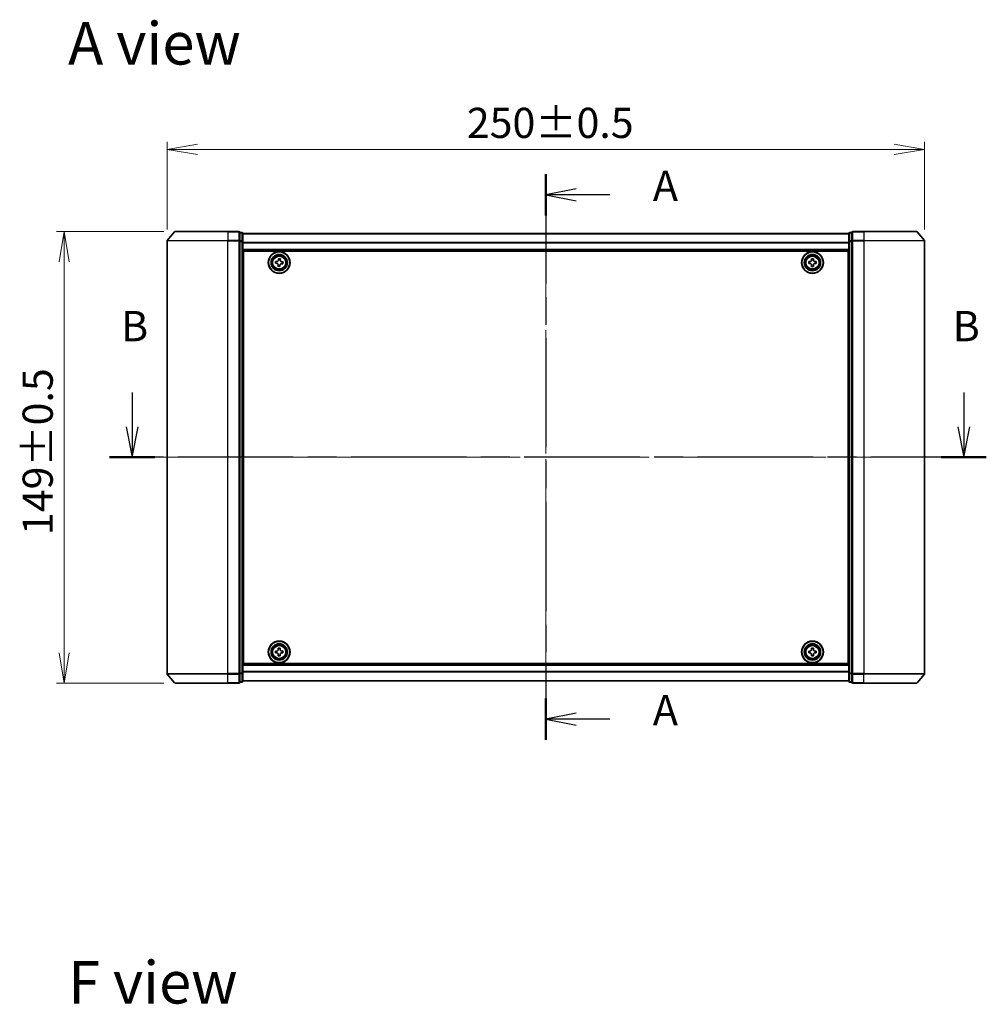
# Model space of a CAD drawing. Units: millimetres. Extents: x 36 to 7134, y 20 to 1144.
# Drawn here: x 1450 to 1769, y 359 to 684 of the extents above; entities that cross this region are included whole.
import ezdxf

# ---------------------------------------------------------------- set-up
doc = ezdxf.new("R2010")
doc.units = ezdxf.units.MM
doc.header["$LTSCALE"] = 2.5
doc.linetypes.add('CHAIN', pattern=[0.3543, 0.2362, -0.0295, 0.0591, -0.0295])
doc.layers.get('Defpoints').update_dxf_attribs({"lineweight": 25})
for name, color, linetype, lineweight in [('Centerline (ISO)', 131, 'Continuous', 18), ('Dimension (ISO)', 7, 'Continuous', 18), ('Section Line (ISO)', 7, 'CHAIN', 25), ('Symbol (ISO)', 7, 'Continuous', 18), ('Visible (ISO)', 7, 'Continuous', 35), ('Visible Narrow (ISO)', 7, 'Continuous', 25)]:
    doc.layers.add(name, color=color, linetype=linetype, lineweight=lineweight)
doc.styles.add('Note Text (TK)', font='MS PGothic.ttf')
doc.dimstyles.new('Default - Method 1b (TK)', dxfattribs={"dimscale": 2.5, "dimtxt": 2.5, "dimasz": 2.5, "dimexe": 1, "dimexo": 1.5, "dimgap": 1, "dimtad": 1, "dimdsep": 46, "dimtxsty": 'Note Text (TK)', "dimblk": 'OPEN', "dimcen": 0.09, "dimdle": 5, "dimclrd": 100, "dimclre": 100, "dimclrt": 7, "dimadec": 1, "dimazin": 1, "dimtfac": 1, "dimtmove": 0, "dimatfit": 3, "dimldrblk": 'OPEN', "dimfxl": 1, "dimtolj": 1, "dimlwd": -1, "dimlwe": -1, "dimarcsym": 0})

# ---------------------------------------------------------------- blocks, each defined once
blk = doc.blocks.new('2dTransSection0')
at = {"layer": 'Section Line (ISO)', "linetype": 'Continuous'}
for p, q in [((130.275, 143.334), (130.275, 140.499)), ((198.89, 143.334), (198.89, 140.499)), ((129.775, 140.499), (130.275, 137.999)), ((130.275, 140.499), (130.275, 137.999)), ((130.275, 137.999), (130.775, 140.499)), ((198.39, 140.499), (198.89, 137.999)), ((198.89, 140.499), (198.89, 137.999)), ((198.89, 137.999), (199.39, 140.499))]:
    blk.add_line(p, q, dxfattribs=at)
at = {"layer": 'Section Line (ISO)', "linetype": 'CHAIN', "ltscale": 16.138771}
blk.add_line((200.749, 137.999), (128.416, 137.999), dxfattribs=at)
at = {"layer": 'Section Line (ISO)', "linetype": 'Continuous', "lineweight": 50}
for p, q in [((132.134, 137.999), (128.416, 137.999)), ((200.749, 137.999), (197.031, 137.999))]:
    blk.add_line(p, q, dxfattribs=at)
at = {"layer": 'Section Line (ISO)', "char_height": 2.5, "attachment_point": 7, "style": 'Note Text (TK)'}
for insert in [(129.355, 146.79), (197.971, 146.79)]:
    blk.add_mtext('B', dxfattribs=dict(at, insert=insert))
blk = doc.blocks.new('2dTransSection1')
at = {"layer": 'Section Line (ISO)', "linetype": 'CHAIN', "ltscale": 15.260329}
blk.add_line((164.405, 161.357), (164.405, 114.696), dxfattribs=at)
at = {"layer": 'Section Line (ISO)', "linetype": 'Continuous', "lineweight": 50}
for p, q in [((164.405, 161.357), (164.405, 157.95)), ((164.405, 118.103), (164.405, 114.696))]:
    blk.add_line(p, q, dxfattribs=at)
at = {"layer": 'Section Line (ISO)', "linetype": 'Continuous'}
for p, q in [((166.905, 160.154), (164.405, 159.654)), ((166.905, 159.654), (164.405, 159.654)), ((164.405, 159.654), (166.905, 159.154)), ((169.687, 159.654), (166.905, 159.654)), ((166.905, 116.9), (164.405, 116.4)), ((166.905, 116.4), (164.405, 116.4)), ((164.405, 116.4), (166.905, 115.9)), ((169.687, 116.4), (166.905, 116.4))]:
    blk.add_line(p, q, dxfattribs=at)
at = {"layer": 'Section Line (ISO)', "char_height": 2.5, "attachment_point": 7, "style": 'Note Text (TK)'}
for insert in [(173.235, 158.367), (173.235, 115.113)]:
    blk.add_mtext('A', dxfattribs=dict(at, insert=insert))
blk = doc.blocks.new('_Open')
at = {"color": 0, "linetype": 'ByBlock', "lineweight": -2}
for p, q in [((-1, 0.167), (0, 0)), ((-1, -0.167), (0, 0)), ((0, 0), (-1, 0))]:
    blk.add_line(p, q, dxfattribs=at)
blk = doc.blocks.new('*D29')
at = {"layer": 'Defpoints', "color": 0}
for p in [(1501.01, 614.5), (1464.39, 465.5), (1501.01, 465.5)]:
    blk.add_point(p, dxfattribs=at)
at = {"layer": 'Dimension (ISO)', "color": 100}
for p, q in [((1497.26, 614.5), (1461.89, 614.5)), ((1464.39, 604.5), (1464.39, 475.5)), ((1497.26, 465.5), (1461.89, 465.5))]:
    blk.add_line(p, q, dxfattribs=at)
at = {"layer": 'Dimension (ISO)', "color": 100, "xscale": 10, "yscale": 10, "zscale": 10}
for p, rotation in [((1464.39, 614.5), 90), ((1464.39, 465.5), 270)]:
    blk.add_blockref('_Open', p, dxfattribs=dict(at, rotation=rotation))
at = {"layer": 'Dimension (ISO)', "color": 7, "insert": (1455.66, 514.3), "char_height": 6.25, "attachment_point": 4, "rotation": 90, "style": 'Note Text (TK)'}
blk.add_mtext('\\A1;\\fMS PGothic|b0|i0;{\\H9.9600;149±0.5}', dxfattribs=at)
blk = doc.blocks.new('*D30')
at = {"layer": 'Defpoints', "color": 0}
for p in [(1748.37, 641.62), (1498.37, 611.39), (1748.37, 611.39)]:
    blk.add_point(p, dxfattribs=at)
at = {"layer": 'Dimension (ISO)', "color": 100}
for p, q in [((1498.37, 615.14), (1498.37, 644.12)), ((1748.37, 615.14), (1748.37, 644.12)), ((1508.37, 641.62), (1738.37, 641.62))]:
    blk.add_line(p, q, dxfattribs=at)
at = {"layer": 'Dimension (ISO)', "color": 100, "xscale": 10, "yscale": 10, "zscale": 10, "rotation": 180}
blk.add_blockref('_Open', (1498.37, 641.62), dxfattribs=at)
at = {"layer": 'Dimension (ISO)', "color": 100, "xscale": 10, "yscale": 10, "zscale": 10}
blk.add_blockref('_Open', (1748.37, 641.62), dxfattribs=at)
at = {"layer": 'Dimension (ISO)', "color": 7, "insert": (1597.28, 650.35), "char_height": 6.25, "attachment_point": 4, "style": 'Note Text (TK)'}
blk.add_mtext('\\A1;\\fMS PGothic|b0|i0;{\\H9.9600;250±0.5}', dxfattribs=at)

msp = doc.modelspace()

# ---------------------------------------------------------------- linework, layer by layer
at = {"layer": 'Centerline (ISO)', "linetype": 'CHAIN', "ltscale": 23.990969}
for p, q in [((1623.3698, 456.1972), (1623.3698, 623.7972)), ((1758.3698, 539.9972), (1488.3698, 539.9972))]:
    msp.add_line(p, q, dxfattribs=at)
at = {"layer": 'Visible (ISO)'}
for p, q in [((1500.7798, 614.3893), (1498.4393, 611.5807)), ((1501.0103, 614.4972), (1518.3698, 614.4972)), ((1522.0698, 614.4972), (1518.3698, 614.4972)), ((1523.0698, 614.1972), (1522.3698, 614.1972)), ((1522.3698, 611.3886), (1522.3698, 614.1972)), ((1724.3698, 614.1972), (1723.6698, 614.1972)), ((1724.3698, 614.1972), (1724.3698, 611.3886)), ((1728.3698, 614.4972), (1724.6698, 614.4972)), ((1728.3698, 614.4972), (1745.7293, 614.4972)), ((1745.9597, 614.3893), (1748.3003, 611.5807)), ((1498.3698, 611.3886), (1498.3698, 468.6059)), ((1522.3698, 468.6059), (1522.3698, 611.3886)), ((1523.3698, 611.2076), (1523.3698, 613.8972)), ((1723.3698, 613.7972), (1523.3698, 613.7972)), ((1523.3698, 468.7869), (1523.3698, 611.2076)), ((1723.3698, 613.8972), (1723.3698, 611.2076)), ((1723.3698, 611.2076), (1723.3698, 468.7869)), ((1724.3698, 611.3886), (1724.3698, 468.6059)), ((1748.3698, 468.6059), (1748.3698, 611.3886)), ((1523.3698, 608.2972), (1723.3698, 608.2972)), ((1523.6198, 471.9972), (1523.6198, 607.9972)), ((1523.6198, 607.9972), (1723.1198, 607.9972)), ((1723.1198, 607.9972), (1723.1198, 471.9972)), ((1523.6198, 604.7972), (1523.3698, 604.7972)), ((1534.0995, 604.0318), (1534.1475, 604.6549)), ((1534.1475, 604.6549), (1534.6087, 604.6194)), ((1535.1188, 605.0564), (1535.1543, 605.5176)), ((1535.1543, 605.5176), (1535.7775, 605.4695)), ((1535.7775, 605.4695), (1535.7419, 605.0084)), ((1536.179, 604.4983), (1536.6401, 604.4627)), ((1536.6401, 604.4627), (1536.5921, 603.8395)), ((1710.1183, 604.5537), (1710.5808, 604.5559)), ((1710.1213, 603.9287), (1710.1183, 604.5537)), ((1711.0512, 605.4957), (1711.6762, 605.4987)), ((1711.0535, 605.0332), (1711.0512, 605.4957)), ((1711.6762, 605.4987), (1711.6785, 605.0362)), ((1712.1558, 604.5635), (1712.6183, 604.5658)), ((1712.6183, 604.5658), (1712.6213, 603.9408)), ((1723.3698, 604.7972), (1723.1198, 604.7972)), ((1523.6198, 604.2972), (1523.3698, 604.2972)), ((1523.6198, 603.7972), (1523.3698, 603.7972)), ((1523.3698, 601.7972), (1523.6198, 601.7972)), ((1534.5606, 603.9962), (1534.0995, 604.0318)), ((1534.9621, 603.025), (1534.9977, 603.4861)), ((1535.5852, 602.9769), (1534.9621, 603.025)), ((1535.6208, 603.438), (1535.5852, 602.9769)), ((1536.5921, 603.8395), (1536.1309, 603.8751)), ((1710.5838, 603.9309), (1710.1213, 603.9287)), ((1711.0633, 602.9957), (1711.0611, 603.4582)), ((1711.6883, 602.9988), (1711.0633, 602.9957)), ((1711.6861, 603.4613), (1711.6883, 602.9988)), ((1712.6213, 603.9408), (1712.1588, 603.9386)), ((1723.3698, 604.2972), (1723.1198, 604.2972)), ((1723.3698, 603.7972), (1723.1198, 603.7972)), ((1723.1198, 601.7972), (1723.3698, 601.7972)), ((1523.6198, 598.7972), (1523.3698, 598.7972)), ((1723.3698, 598.7972), (1723.1198, 598.7972)), ((1523.3698, 597.7972), (1523.6198, 597.7972)), ((1523.6198, 597.4972), (1523.3698, 597.4972)), ((1723.1198, 597.7972), (1723.3698, 597.7972)), ((1723.3698, 597.4972), (1723.1198, 597.4972)), ((1523.3698, 482.4972), (1523.6198, 482.4972)), ((1523.6198, 482.1972), (1523.3698, 482.1972)), ((1523.3698, 481.1972), (1523.6198, 481.1972)), ((1723.1198, 482.4972), (1723.3698, 482.4972)), ((1723.3698, 482.1972), (1723.1198, 482.1972)), ((1723.1198, 481.1972), (1723.3698, 481.1972)), ((1523.6198, 478.1972), (1523.3698, 478.1972)), ((1723.3698, 478.1972), (1723.1198, 478.1972)), ((1523.3698, 476.1972), (1523.6198, 476.1972)), ((1523.3698, 475.6972), (1523.6198, 475.6972)), ((1523.3698, 475.1972), (1523.6198, 475.1972)), ((1534.1172, 476.0491), (1534.5797, 476.053)), ((1534.1225, 475.4241), (1534.1172, 476.0491)), ((1534.585, 475.428), (1534.1225, 475.4241)), ((1535.0466, 476.9945), (1535.6716, 476.9999)), ((1535.0506, 476.532), (1535.0466, 476.9945)), ((1535.068, 474.4946), (1535.064, 474.9571)), ((1535.6929, 474.4999), (1535.068, 474.4946)), ((1535.6716, 476.9999), (1535.6756, 476.5374)), ((1535.689, 474.9624), (1535.6929, 474.4999)), ((1536.1546, 476.0664), (1536.6171, 476.0704)), ((1536.6224, 475.4454), (1536.1599, 475.4415)), ((1536.6171, 476.0704), (1536.6224, 475.4454)), ((1710.1198, 475.4347), (1710.1198, 476.0597)), ((1710.1198, 476.0597), (1710.5823, 476.0597)), ((1710.5823, 475.4347), (1710.1198, 475.4347)), ((1711.0573, 476.5347), (1711.0573, 476.9972)), ((1711.0573, 476.9972), (1711.6823, 476.9972)), ((1711.0573, 474.4972), (1711.0573, 474.9597)), ((1711.6823, 474.4972), (1711.0573, 474.4972)), ((1711.6823, 476.9972), (1711.6823, 476.5347)), ((1711.6823, 474.9597), (1711.6823, 474.4972)), ((1712.1573, 476.0597), (1712.6198, 476.0597)), ((1712.6198, 475.4347), (1712.1573, 475.4347)), ((1712.6198, 476.0597), (1712.6198, 475.4347)), ((1723.1198, 476.1972), (1723.3698, 476.1972)), ((1723.1198, 475.6972), (1723.3698, 475.6972)), ((1723.1198, 475.1972), (1723.3698, 475.1972)), ((1723.3698, 471.6972), (1523.3698, 471.6972)), ((1723.1198, 471.9972), (1523.6198, 471.9972)), ((1500.7798, 465.6052), (1498.4393, 468.4138)), ((1522.3698, 465.7972), (1522.3698, 468.6059)), ((1523.3698, 466.0972), (1523.3698, 468.7869)), ((1723.3698, 468.7869), (1723.3698, 466.0972)), ((1724.3698, 468.6059), (1724.3698, 465.7972)), ((1745.9597, 465.6052), (1748.3003, 468.4138)), ((1518.3698, 465.4972), (1501.0103, 465.4972)), ((1518.3698, 465.4972), (1522.0698, 465.4972)), ((1522.3698, 465.7972), (1523.0698, 465.7972)), ((1523.3698, 466.1972), (1723.3698, 466.1972)), ((1723.6698, 465.7972), (1724.3698, 465.7972)), ((1724.6698, 465.4972), (1728.3698, 465.4972)), ((1745.7293, 465.4972), (1728.3698, 465.4972))]:
    msp.add_line(p, q, dxfattribs=at)
for centre, radius in [((1535.3698, 604.2472), 3.6), ((1535.3698, 604.2472), 3.5), ((1711.3698, 604.2472), 3.6), ((1711.3698, 604.2472), 3.5), ((1535.3698, 604.2472), 2.7), ((1535.3698, 604.2472), 2.6), ((1535.3698, 604.2472), 2.4649), ((1711.3698, 604.2472), 2.7), ((1711.3698, 604.2472), 2.6), ((1711.3698, 604.2472), 2.4649), ((1535.3698, 475.7472), 3.6), ((1535.3698, 475.7472), 3.5), ((1535.3698, 475.7472), 2.7), ((1535.3698, 475.7472), 2.6), ((1535.3698, 475.7472), 2.4649), ((1711.3698, 475.7472), 3.6), ((1711.3698, 475.7472), 3.5), ((1711.3698, 475.7472), 2.7), ((1711.3698, 475.7472), 2.6), ((1711.3698, 475.7472), 2.4649)]:
    msp.add_circle(centre, radius, dxfattribs=at)
for centre, start, end in [((1501.0103, 614.1972), 90, 140.194429), ((1522.0698, 614.1972), 0, 90), ((1523.0698, 613.8972), 0, 90), ((1723.6698, 613.8972), 90, 180), ((1724.6698, 614.1972), 90, 180), ((1745.7293, 614.1972), 39.805571, 90), ((1498.6698, 611.3886), 140.194429, 180), ((1748.0698, 611.3886), 0, 39.805571), ((1498.6698, 468.6059), 180, 219.805571), ((1748.0698, 468.6059), 320.194429, 0), ((1501.0103, 465.7972), 219.805571, 270), ((1522.0698, 465.7972), 270, 0), ((1523.0698, 466.0972), 270, 0), ((1723.6698, 466.0972), 180, 270), ((1724.6698, 465.7972), 180, 270), ((1745.7293, 465.7972), 270, 320.194429)]:
    msp.add_arc(centre, 0.3, start, end, dxfattribs=at)
for points in [[(1534.6087, 604.6194), (1534.6679, 604.6148), (1534.7322, 604.6217), (1534.8527, 604.661), (1534.9088, 604.6934), (1534.9996, 604.7712), (1535.0402, 604.8217), (1535.0975, 604.9347), (1535.1142, 604.9972), (1535.1188, 605.0564)], [(1535.7419, 605.0084), (1535.7374, 604.9491), (1535.7443, 604.8848), (1535.7836, 604.7644), (1535.8159, 604.7082), (1535.8937, 604.6174), (1535.9443, 604.5768), (1536.0573, 604.5195), (1536.1197, 604.5028), (1536.179, 604.4983)], [(1710.5808, 604.5559), (1710.6402, 604.5562), (1710.7037, 604.5684), (1710.8206, 604.6174), (1710.8739, 604.6542), (1710.9581, 604.7392), (1710.9944, 604.7929), (1711.0422, 604.9102), (1711.0538, 604.9738), (1711.0535, 605.0332)], [(1711.6785, 605.0362), (1711.6788, 604.9768), (1711.6909, 604.9133), (1711.7399, 604.7965), (1711.7767, 604.7431), (1711.8617, 604.659), (1711.9154, 604.6227), (1712.0327, 604.5748), (1712.0963, 604.5633), (1712.1558, 604.5635)], [(1534.9977, 603.4861), (1535.0022, 603.5454), (1534.9953, 603.6096), (1534.956, 603.7301), (1534.9237, 603.7863), (1534.8459, 603.8771), (1534.7953, 603.9177), (1534.6823, 603.975), (1534.6199, 603.9917), (1534.5606, 603.9962)], [(1536.1309, 603.8751), (1536.0717, 603.8797), (1536.0074, 603.8728), (1535.8869, 603.8335), (1535.8308, 603.8011), (1535.7399, 603.7233), (1535.6994, 603.6728), (1535.6421, 603.5598), (1535.6254, 603.4973), (1535.6208, 603.438)], [(1711.0611, 603.4582), (1711.0608, 603.5177), (1711.0487, 603.5812), (1710.9997, 603.698), (1710.9628, 603.7514), (1710.8779, 603.8355), (1710.8242, 603.8718), (1710.7069, 603.9197), (1710.6433, 603.9312), (1710.5838, 603.9309)], [(1712.1588, 603.9386), (1712.0994, 603.9383), (1712.0359, 603.9261), (1711.919, 603.8771), (1711.8657, 603.8403), (1711.7815, 603.7553), (1711.7452, 603.7016), (1711.6974, 603.5843), (1711.6858, 603.5207), (1711.6861, 603.4613)], [(1534.5797, 476.053), (1534.6391, 476.0535), (1534.7025, 476.0659), (1534.8192, 476.1153), (1534.8724, 476.1524), (1534.9563, 476.2376), (1534.9924, 476.2915), (1535.0398, 476.409), (1535.0511, 476.4726), (1535.0506, 476.532)], [(1535.064, 474.9571), (1535.0635, 475.0165), (1535.0511, 475.08), (1535.0017, 475.1967), (1534.9647, 475.2499), (1534.8794, 475.3337), (1534.8256, 475.3698), (1534.7081, 475.4172), (1534.6444, 475.4285), (1534.585, 475.428)], [(1535.6756, 476.5374), (1535.6761, 476.4779), (1535.6885, 476.4145), (1535.7379, 476.2978), (1535.7749, 476.2446), (1535.8602, 476.1608), (1535.914, 476.1247), (1536.0315, 476.0772), (1536.0952, 476.0659), (1536.1546, 476.0664)], [(1536.1599, 475.4415), (1536.1005, 475.441), (1536.037, 475.4286), (1535.9204, 475.3792), (1535.8672, 475.3421), (1535.7833, 475.2568), (1535.7472, 475.203), (1535.6998, 475.0855), (1535.6885, 475.0219), (1535.689, 474.9624)], [(1710.5823, 476.0597), (1710.6417, 476.0597), (1710.7053, 476.0716), (1710.8224, 476.12), (1710.8759, 476.1566), (1710.9604, 476.2411), (1710.997, 476.2947), (1711.0454, 476.4117), (1711.0573, 476.4753), (1711.0573, 476.5347)], [(1711.0573, 474.9597), (1711.0573, 475.0192), (1711.0454, 475.0827), (1710.997, 475.1998), (1710.9604, 475.2533), (1710.8759, 475.3379), (1710.8224, 475.3745), (1710.7053, 475.4229), (1710.6417, 475.4347), (1710.5823, 475.4347)], [(1711.6823, 476.5347), (1711.6823, 476.4753), (1711.6941, 476.4117), (1711.7426, 476.2947), (1711.7791, 476.2411), (1711.8637, 476.1566), (1711.9172, 476.12), (1712.0343, 476.0716), (1712.0979, 476.0597), (1712.1573, 476.0597)], [(1712.1573, 475.4347), (1712.0979, 475.4347), (1712.0343, 475.4229), (1711.9172, 475.3745), (1711.8637, 475.3379), (1711.7791, 475.2533), (1711.7426, 475.1998), (1711.6941, 475.0827), (1711.6823, 475.0192), (1711.6823, 474.9597)]]:
    msp.add_open_spline(points, degree=3, knots=[0, 0, 0, 0, 0.0179369429, 0.0179369429, 0.0358738858, 0.0358738858, 0.0538108287, 0.0538108287, 0.0717477716, 0.0717477716, 0.0717477716, 0.0717477716], dxfattribs=at)
at = {"layer": 'Visible Narrow (ISO)'}
for p, q in [((1518.3698, 614.3893), (1500.7798, 614.3893)), ((1518.3698, 614.3893), (1518.3698, 614.4972)), ((1518.3698, 614.3893), (1522.0698, 614.3893)), ((1518.3698, 614.3893), (1518.3698, 611.5807)), ((1522.0698, 614.3893), (1522.0698, 614.4972)), ((1522.0698, 614.3893), (1522.0698, 611.5807)), ((1523.0698, 614.0893), (1523.0698, 614.1972)), ((1723.6698, 614.1972), (1723.6698, 614.0893)), ((1724.6698, 614.4972), (1724.6698, 614.3893)), ((1724.6698, 614.3893), (1728.3698, 614.3893)), ((1724.6698, 611.5807), (1724.6698, 614.3893)), ((1728.3698, 614.3893), (1728.3698, 614.4972)), ((1745.9597, 614.3893), (1728.3698, 614.3893)), ((1728.3698, 614.3893), (1728.3698, 611.5807)), ((1518.3698, 611.3886), (1498.3698, 611.3886)), ((1498.4393, 611.5807), (1518.3698, 611.5807)), ((1522.0698, 611.5807), (1518.3698, 611.5807)), ((1518.3698, 611.5807), (1518.3698, 611.3886)), ((1518.3698, 611.3886), (1522.0698, 611.3886)), ((1518.3698, 468.6059), (1518.3698, 611.3886)), ((1522.0698, 611.3886), (1522.0698, 611.5807)), ((1522.0698, 611.3886), (1522.3698, 611.3886)), ((1522.0698, 611.3886), (1522.0698, 468.6059)), ((1522.3698, 614.0893), (1523.0698, 614.0893)), ((1523.0698, 611.3997), (1522.3698, 611.3997)), ((1522.3698, 611.2076), (1523.0698, 611.2076)), ((1523.0698, 614.0893), (1523.0698, 611.3997)), ((1523.0698, 611.2076), (1523.0698, 611.3997)), ((1523.0698, 611.2076), (1523.3698, 611.2076)), ((1523.0698, 611.2076), (1523.0698, 468.7869)), ((1523.3698, 613.7253), (1723.3698, 613.7253)), ((1723.3698, 611.2076), (1723.6698, 611.2076)), ((1723.6698, 611.3997), (1723.6698, 614.0893)), ((1723.6698, 614.0893), (1724.3698, 614.0893)), ((1723.6698, 611.3997), (1723.6698, 611.2076)), ((1724.3698, 611.3997), (1723.6698, 611.3997)), ((1723.6698, 468.7869), (1723.6698, 611.2076)), ((1723.6698, 611.2076), (1724.3698, 611.2076)), ((1724.3698, 611.3886), (1724.6698, 611.3886)), ((1728.3698, 611.5807), (1724.6698, 611.5807)), ((1724.6698, 611.5807), (1724.6698, 611.3886)), ((1724.6698, 611.3886), (1728.3698, 611.3886)), ((1724.6698, 468.6059), (1724.6698, 611.3886)), ((1728.3698, 611.5807), (1728.3698, 611.3886)), ((1728.3698, 611.5807), (1748.3003, 611.5807)), ((1748.3698, 611.3886), (1728.3698, 611.3886)), ((1728.3698, 611.3886), (1728.3698, 468.6059)), ((1723.3698, 610.8529), (1523.3698, 610.8529)), ((1523.3698, 610.7248), (1723.3698, 610.7248)), ((1723.3698, 608.5972), (1523.3698, 608.5972)), ((1523.6198, 602.4215), (1523.3698, 602.4215)), ((1523.3698, 602.2094), (1523.6198, 602.2094)), ((1523.6198, 601.8851), (1523.3698, 601.8851)), ((1523.3698, 601.4972), (1523.6198, 601.4972)), ((1723.3698, 602.4215), (1723.1198, 602.4215)), ((1723.1198, 602.2094), (1723.3698, 602.2094)), ((1723.3698, 601.8851), (1723.1198, 601.8851)), ((1723.1198, 601.4972), (1723.3698, 601.4972)), ((1523.6198, 599.0972), (1523.3698, 599.0972)), ((1523.3698, 598.7094), (1523.6198, 598.7094)), ((1523.6198, 598.3851), (1523.3698, 598.3851)), ((1523.3698, 598.173), (1523.6198, 598.173)), ((1523.6198, 598.0972), (1523.3698, 598.0972)), ((1723.3698, 599.0972), (1723.1198, 599.0972)), ((1723.1198, 598.7094), (1723.3698, 598.7094)), ((1723.3698, 598.3851), (1723.1198, 598.3851)), ((1723.1198, 598.173), (1723.3698, 598.173)), ((1723.3698, 598.0972), (1723.1198, 598.0972)), ((1523.3698, 597.1972), (1523.6198, 597.1972)), ((1723.1198, 597.1972), (1723.3698, 597.1972)), ((1523.6198, 482.7972), (1523.3698, 482.7972)), ((1523.3698, 481.8972), (1523.6198, 481.8972)), ((1523.6198, 481.8215), (1523.3698, 481.8215)), ((1523.3698, 481.6094), (1523.6198, 481.6094)), ((1523.6198, 481.2851), (1523.3698, 481.2851)), ((1723.3698, 482.7972), (1723.1198, 482.7972)), ((1723.1198, 481.8972), (1723.3698, 481.8972)), ((1723.3698, 481.8215), (1723.1198, 481.8215)), ((1723.1198, 481.6094), (1723.3698, 481.6094)), ((1723.3698, 481.2851), (1723.1198, 481.2851)), ((1523.3698, 480.8972), (1523.6198, 480.8972)), ((1523.6198, 478.4972), (1523.3698, 478.4972)), ((1523.3698, 478.1094), (1523.6198, 478.1094)), ((1523.6198, 477.7851), (1523.3698, 477.7851)), ((1723.1198, 480.8972), (1723.3698, 480.8972)), ((1723.3698, 478.4972), (1723.1198, 478.4972)), ((1723.1198, 478.1094), (1723.3698, 478.1094)), ((1723.3698, 477.7851), (1723.1198, 477.7851)), ((1523.3698, 477.573), (1523.6198, 477.573)), ((1723.1198, 477.573), (1723.3698, 477.573)), ((1523.3698, 471.3972), (1723.3698, 471.3972)), ((1498.3698, 468.6059), (1518.3698, 468.6059)), ((1518.3698, 468.4138), (1498.4393, 468.4138)), ((1522.0698, 468.6059), (1518.3698, 468.6059)), ((1518.3698, 468.4138), (1518.3698, 468.6059)), ((1518.3698, 468.4138), (1522.0698, 468.4138)), ((1518.3698, 465.6052), (1518.3698, 468.4138)), ((1522.3698, 468.6059), (1522.0698, 468.6059)), ((1522.0698, 468.4138), (1522.0698, 468.6059)), ((1522.0698, 468.4138), (1522.0698, 465.6052)), ((1523.0698, 468.7869), (1522.3698, 468.7869)), ((1522.3698, 468.5948), (1523.0698, 468.5948)), ((1523.3698, 468.7869), (1523.0698, 468.7869)), ((1523.0698, 468.5948), (1523.0698, 468.7869)), ((1523.0698, 468.5948), (1523.0698, 465.9052)), ((1723.3698, 469.2697), (1523.3698, 469.2697)), ((1523.3698, 469.1416), (1723.3698, 469.1416)), ((1723.6698, 468.7869), (1723.3698, 468.7869)), ((1723.6698, 468.7869), (1723.6698, 468.5948)), ((1724.3698, 468.7869), (1723.6698, 468.7869)), ((1723.6698, 465.9052), (1723.6698, 468.5948)), ((1723.6698, 468.5948), (1724.3698, 468.5948)), ((1724.6698, 468.6059), (1724.3698, 468.6059)), ((1728.3698, 468.6059), (1724.6698, 468.6059)), ((1724.6698, 468.6059), (1724.6698, 468.4138)), ((1724.6698, 468.4138), (1728.3698, 468.4138)), ((1724.6698, 465.6052), (1724.6698, 468.4138)), ((1728.3698, 468.4138), (1728.3698, 468.6059)), ((1728.3698, 468.6059), (1748.3698, 468.6059)), ((1748.3003, 468.4138), (1728.3698, 468.4138)), ((1728.3698, 465.6052), (1728.3698, 468.4138)), ((1500.7798, 465.6052), (1518.3698, 465.6052)), ((1522.0698, 465.6052), (1518.3698, 465.6052)), ((1518.3698, 465.6052), (1518.3698, 465.4972)), ((1522.0698, 465.4972), (1522.0698, 465.6052)), ((1523.0698, 465.9052), (1522.3698, 465.9052)), ((1523.0698, 465.7972), (1523.0698, 465.9052)), ((1723.3698, 466.2692), (1523.3698, 466.2692)), ((1723.6698, 465.9052), (1723.6698, 465.7972)), ((1724.3698, 465.9052), (1723.6698, 465.9052)), ((1728.3698, 465.6052), (1724.6698, 465.6052)), ((1724.6698, 465.6052), (1724.6698, 465.4972)), ((1728.3698, 465.6052), (1728.3698, 465.4972)), ((1728.3698, 465.6052), (1745.9597, 465.6052))]:
    msp.add_line(p, q, dxfattribs=at)
for centre, radius in [((1535.3698, 604.2472), 2.4624), ((1535.3698, 604.2472), 2.2523), ((1535.3698, 604.2472), 2.113), ((1711.3698, 604.2472), 2.4624), ((1711.3698, 604.2472), 2.2523), ((1711.3698, 604.2472), 2.113), ((1535.3698, 475.7472), 2.4624), ((1535.3698, 475.7472), 2.2523), ((1535.3698, 475.7472), 2.113), ((1711.3698, 475.7472), 2.4624), ((1711.3698, 475.7472), 2.2523), ((1711.3698, 475.7472), 2.113)]:
    msp.add_circle(centre, radius, dxfattribs=at)
for centre, major_axis, start_param, end_param in [((1522.0698, 614.1972), (0.3, 0), 0, 1.57079633), ((1724.6698, 614.1972), (-0.3, 0), 4.71238898, 6.28318531), ((1522.0698, 611.3886), (0.3, 0), 0, 1.57079633), ((1523.0698, 613.8972), (0.3, 0), 0, 1.57079633), ((1523.0698, 611.2076), (0.3, 0), 0, 1.57079633), ((1723.6698, 613.8972), (-0.3, 0), 4.71238898, 6.28318531), ((1723.6698, 611.2076), (-0.3, 0), 4.71238898, 6.28318531), ((1724.6698, 611.3886), (-0.3, 0), 4.71238898, 6.28318531), ((1522.0698, 468.6059), (0.3, 0), 4.71238898, 6.28318531), ((1523.0698, 468.7869), (0.3, 0), 4.71238898, 6.28318531), ((1723.6698, 468.7869), (-0.3, 0), 0, 1.57079633), ((1724.6698, 468.6059), (-0.3, 0), 0, 1.57079633), ((1522.0698, 465.7972), (0.3, 0), 4.71238898, 6.28318531), ((1523.0698, 466.0972), (0.3, 0), 4.71238898, 6.28318531), ((1723.6698, 466.0972), (-0.3, 0), 0, 1.57079633), ((1724.6698, 465.7972), (-0.3, 0), 0, 1.57079633)]:
    msp.add_ellipse(centre, major_axis=major_axis, ratio=0.6401844, start_param=start_param, end_param=end_param, dxfattribs=at)

# ---------------------------------------------------------------- block references
at = {"layer": 'Section Line (ISO)', "xscale": 4, "yscale": 4, "zscale": 4}
for name in ['2dTransSection1', '2dTransSection0']:
    msp.add_blockref(name, (965.75, -12), dxfattribs=at)

# ---------------------------------------------------------------- texts
at = {"layer": 'Symbol (ISO)', "color": 7, "char_height": 14, "attachment_point": 4, "line_spacing_factor": 1.5, "style": 'Note Text (TK)'}
for s, insert in [('\\fMS PGothic|b0|i0;{\\H14.0000;A view}', (1465.7021, 676.6038)), ('\\fMS PGothic|b0|i0;{\\H14.0000;F view}', (1465.7021, 366.721))]:
    msp.add_mtext(s, dxfattribs=dict(at, insert=insert))

# ---------------------------------------------------------------- dimensions: what is measured, and where the dimension line sits
at = {"layer": 'Dimension (ISO)', "color": 100}
for base, p1, p2, angle, picture, middle in [((1748.3698, 641.6212), (1498.3698, 611.3886), (1748.3698, 611.3886), 180, '*D30', (1623.3698, 641.6212)), ((1464.3935, 465.4972), (1501.0103, 614.4972), (1501.0103, 465.4972), 90, '*D29', (1464.3935, 539.9972))]:
    dim = msp.add_linear_dim(base=base, p1=p1, p2=p2, angle=angle, text='\\fMS PGothic|b0|i0;{\\H9.9600;<>±0.5}', dimstyle='Default - Method 1b (TK)', override={"dimasz": 4, "dimgap": 1.5, "dimdec": 0, "dimtol": 0, "dimlim": 0, "dimtp": 0, "dimtm": 0, "dimtdec": 0, "dimtofl": 0, "dimatfit": 1}, dxfattribs=at)
    dim.commit()
    dim.dimension.update_dxf_attribs({"geometry": picture, "text_midpoint": middle, "dimtype": 160})

doc.saveas('drawing.dxf')
